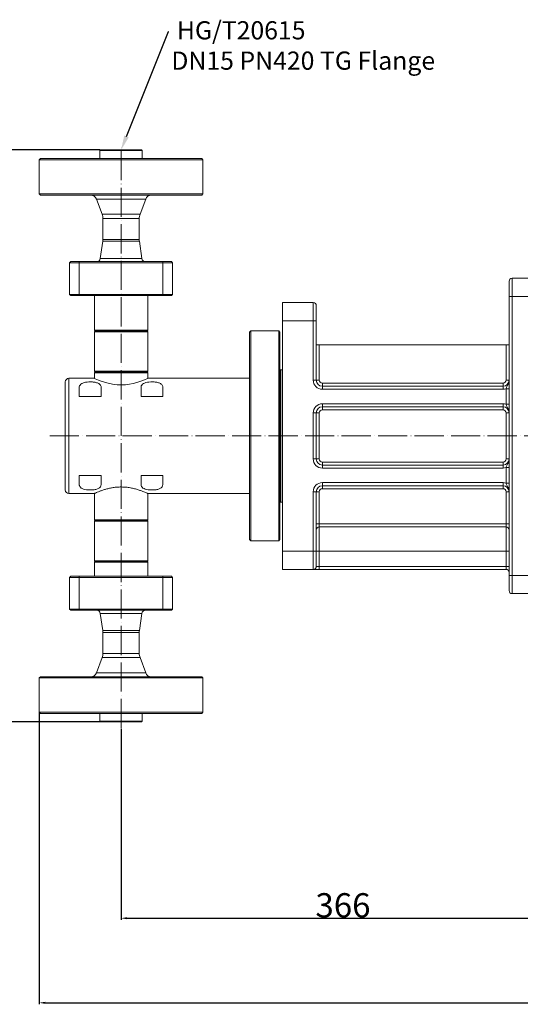
# Model space of a CAD drawing. Units: millimetres. Extents: x 1815 to 5051, y -2885 to -590.
# Drawn here: x 2416 to 2829, y -2263 to -1451 of the extents above; entities that cross this region are included whole.
import ezdxf

# ---------------------------------------------------------------- set-up
doc = ezdxf.new("R2010")
doc.units = ezdxf.units.MM
doc.linetypes.add('ACAD_ISO04W100', pattern=[30, 24, -3, 0, -3])
doc.layers.get('0').update_dxf_attribs({"lineweight": 40})
for name, color, linetype, lineweight in [('7标注层', 4, 'Continuous', 15), ('图层2', 1, 'ACAD_ISO04W100', 18), ('图层6', 5, 'Continuous', 18)]:
    doc.layers.add(name, color=color, linetype=linetype, lineweight=lineweight)
doc.styles.add('_txtstyle_15.00_0_0', font='simsun.ttc', dxfattribs={"height": 15})
doc.styles.add('gbeitc', font='gbeitc.shx', dxfattribs={"height": 7, "bigfont": 'gbcbig.shx'})
doc.dimstyles.new('ISO-25', dxfattribs={"dimtxt": 7, "dimasz": 5, "dimexe": 1.25, "dimexo": 0.625, "dimtad": 1, "dimdsep": 46, "dimtxsty": 'gbeitc', "dimcen": 2.5, "dimadec": 0, "dimazin": 0, "dimtfac": 1, "dimtmove": 0, "dimatfit": 3, "dimfxl": 1, "dimarcsym": 0})

# ---------------------------------------------------------------- blocks, each defined once
blk = doc.blocks.new('*D60')
at = {"layer": '7标注层', "color": 0, "lineweight": -2}
for p, q in [((2499.74, -2035.74), (2499.74, -2193.09)), ((2865.74, -2056.94), (2865.74, -2193.09)), ((2504.74, -2191.84), (2860.74, -2191.84))]:
    blk.add_line(p, q, dxfattribs=at)
at = {"layer": '7标注层', "color": 0}
for points in [[(2504.74, -2191), (2504.74, -2192.67), (2499.74, -2191.84)], [(2860.74, -2191), (2860.74, -2192.67), (2865.74, -2191.84)]]:
    blk.add_solid(points, dxfattribs=at)
at = {"layer": 'Defpoints', "color": 0}
for p in [(2499.74, -2035.12), (2865.74, -2056.32), (2865.74, -2191.84)]:
    blk.add_point(p, dxfattribs=at)
at = {"layer": '7标注层', "color": 0, "insert": (2682.74, -2181.21), "char_height": 7, "attachment_point": 5, "style": 'gbeitc'}
blk.add_mtext('{\\H2.8571x;\\C3;366}', dxfattribs=at)
blk = doc.blocks.new('*D61')
at = {"layer": '7标注层', "color": 0, "lineweight": -2}
for p, q in [((3455.79, -1940.56), (3455.79, -2262.8)), ((2432.24, -2022.64), (2432.24, -2262.8)), ((2437.24, -2261.55), (3450.79, -2261.55))]:
    blk.add_line(p, q, dxfattribs=at)
at = {"layer": '7标注层', "color": 0}
for points in [[(2437.24, -2260.72), (2437.24, -2262.39), (2432.24, -2261.55)], [(3450.79, -2260.72), (3450.79, -2262.39), (3455.79, -2261.55)]]:
    blk.add_solid(points, dxfattribs=at)
at = {"layer": 'Defpoints', "color": 0}
for p in [(3455.79, -1939.93), (2432.24, -2022.02), (3455.79, -2261.55)]:
    blk.add_point(p, dxfattribs=at)
at = {"layer": '7标注层', "color": 0, "insert": (2944.01, -2250.93), "char_height": 7, "attachment_point": 5, "style": 'gbeitc'}
blk.add_mtext('{\\H2.8571x;\\C3;1023.5}', dxfattribs=at)
blk = doc.blocks.new('*D64')
at = {"layer": '7标注层', "color": 0, "lineweight": -2}
for p, q in [((2482.16, -1558.62), (2368.27, -1558.62)), ((2369.52, -1563.62), (2369.52, -2025.02)), ((2482.16, -2030.02), (2368.27, -2030.02))]:
    blk.add_line(p, q, dxfattribs=at)
at = {"layer": '7标注层', "color": 0}
for points in [[(2368.68, -1563.62), (2370.35, -1563.62), (2369.52, -1558.62)], [(2368.68, -2025.02), (2370.35, -2025.02), (2369.52, -2030.02)]]:
    blk.add_solid(points, dxfattribs=at)
at = {"layer": 'Defpoints', "color": 0}
for p in [(2482.79, -1558.62), (2369.52, -2030.02), (2482.79, -2030.02)]:
    blk.add_point(p, dxfattribs=at)
at = {"layer": '7标注层', "color": 0, "insert": (2358.89, -1794.32), "char_height": 7, "attachment_point": 5, "rotation": 90, "style": 'gbeitc'}
blk.add_mtext('{\\H2.8571x;\\C3;471}', dxfattribs=at)

msp = doc.modelspace()

# ---------------------------------------------------------------- linework, layer by layer
at = {"color": 7, "linetype": 'Continuous', "lineweight": 15}
for p, q in [((2433.235, -1565.619), (2432.235, -1566.619)), ((2433.235, -1565.619), (2566.235, -1565.619)), ((2482.785, -1558.619), (2482.285, -1559.119)), ((2482.285, -1559.119), (2482.285, -1565.619)), ((2517.185, -1559.119), (2482.285, -1559.119)), ((2482.785, -1558.619), (2516.685, -1558.619)), ((2517.185, -1559.119), (2516.685, -1558.619)), ((2517.185, -1565.619), (2517.185, -1559.119)), ((2567.235, -1566.619), (2566.235, -1565.619)), ((2432.235, -1566.619), (2432.235, -1594.819)), ((2567.235, -1566.619), (2432.235, -1566.619)), ((2567.235, -1594.819), (2567.235, -1566.619)), ((2432.235, -1594.819), (2433.235, -1595.819)), ((2432.235, -1594.819), (2499.735, -1594.819)), ((2499.735, -1595.819), (2433.235, -1595.819)), ((2499.735, -1594.819), (2567.235, -1594.819)), ((2566.235, -1595.819), (2499.735, -1595.819)), ((2566.235, -1595.819), (2567.235, -1594.819)), ((2479.446, -1599.079), (2484.109, -1611.635)), ((2520.025, -1599.079), (2479.446, -1599.079)), ((2515.361, -1611.635), (2520.025, -1599.079)), ((2484.109, -1611.635), (2515.361, -1611.635)), ((2484.735, -1615.117), (2484.735, -1632.409)), ((2499.735, -1615.117), (2484.735, -1615.117)), ((2514.735, -1615.117), (2499.735, -1615.117)), ((2514.735, -1632.409), (2514.735, -1615.117)), ((2484.635, -1633.823), (2482.603, -1648.044)), ((2499.735, -1633.823), (2484.635, -1633.823)), ((2484.735, -1632.409), (2499.735, -1632.409)), ((2499.735, -1632.409), (2514.735, -1632.409)), ((2514.836, -1633.823), (2499.735, -1633.823)), ((2516.867, -1648.044), (2514.836, -1633.823)), ((2457.235, -1651.619), (2458.235, -1650.619)), ((2465.235, -1651.619), (2457.235, -1651.619)), ((2457.235, -1651.619), (2457.235, -1677.619)), ((2458.235, -1650.619), (2465.235, -1650.619)), ((2465.235, -1651.619), (2465.235, -1650.619)), ((2465.235, -1650.619), (2534.235, -1650.619)), ((2534.235, -1651.619), (2465.235, -1651.619)), ((2465.235, -1651.619), (2465.235, -1677.619)), ((2482.603, -1648.044), (2499.735, -1648.044)), ((2499.735, -1648.044), (2516.867, -1648.044)), ((2534.235, -1651.619), (2534.235, -1650.619)), ((2534.235, -1650.619), (2541.235, -1650.619)), ((2542.235, -1651.619), (2534.235, -1651.619)), ((2534.235, -1651.619), (2534.235, -1677.619)), ((2542.235, -1651.619), (2541.235, -1650.619)), ((2542.235, -1651.619), (2542.235, -1677.619)), ((2819.735, -1679.319), (2819.735, -1666.819)), ((2822.235, -1664.319), (2822.235, -1679.319)), ((2822.235, -1664.319), (2847.735, -1664.319)), ((2458.235, -1678.619), (2457.235, -1677.619)), ((2457.235, -1677.619), (2465.235, -1677.619)), ((2465.235, -1678.619), (2458.235, -1678.619)), ((2465.235, -1678.619), (2465.235, -1677.619)), ((2465.235, -1677.619), (2534.235, -1677.619)), ((2534.235, -1678.619), (2465.235, -1678.619)), ((2477.735, -1678.619), (2477.735, -1707.169)), ((2521.735, -1707.169), (2521.735, -1678.619)), ((2534.235, -1677.619), (2542.235, -1677.619)), ((2534.235, -1678.619), (2534.235, -1677.619)), ((2541.235, -1678.619), (2534.235, -1678.619)), ((2541.235, -1678.619), (2542.235, -1677.619)), ((2819.735, -1679.319), (2822.235, -1679.319)), ((2819.735, -1909.319), (2819.735, -1679.319)), ((2822.235, -1679.319), (2822.235, -1909.319)), ((2847.735, -1679.319), (2822.235, -1679.319)), ((2632.735, -1699.319), (2632.735, -1684.319)), ((2632.735, -1684.319), (2658.235, -1684.319)), ((2658.235, -1699.319), (2658.235, -1684.319)), ((2660.735, -1686.819), (2660.735, -1699.319)), ((2658.235, -1699.319), (2632.735, -1699.319)), ((2632.735, -1889.319), (2632.735, -1699.319)), ((2660.735, -1699.319), (2658.235, -1699.319)), ((2658.235, -1748.319), (2658.235, -1699.319)), ((2660.735, -1699.319), (2660.735, -1748.319)), ((2477.735, -1707.169), (2477.985, -1707.419)), ((2477.735, -1707.169), (2521.735, -1707.169)), ((2477.985, -1708.219), (2477.735, -1708.469)), ((2477.735, -1708.469), (2477.735, -1740.969)), ((2499.735, -1708.469), (2477.735, -1708.469)), ((2521.485, -1707.419), (2477.985, -1707.419)), ((2477.985, -1708.219), (2499.735, -1708.219)), ((2479.735, -1707.419), (2479.735, -1708.219)), ((2499.735, -1708.219), (2521.485, -1708.219)), ((2521.735, -1708.469), (2499.735, -1708.469)), ((2519.735, -1708.219), (2519.735, -1707.419)), ((2521.485, -1707.419), (2521.735, -1707.169)), ((2521.735, -1708.469), (2521.485, -1708.219)), ((2521.735, -1740.969), (2521.735, -1708.469)), ((2606.735, -1707.819), (2605.735, -1708.819)), ((2605.735, -1751.569), (2605.735, -1708.819)), ((2629.735, -1707.819), (2606.735, -1707.819)), ((2606.735, -1707.819), (2606.735, -1751.069)), ((2630.735, -1708.819), (2629.735, -1707.819)), ((2629.735, -1751.069), (2629.735, -1707.819)), ((2630.735, -1708.819), (2630.735, -1751.569)), ((2660.735, -1719.319), (2663.235, -1719.319)), ((2663.235, -1719.319), (2663.235, -1748.319)), ((2663.235, -1719.319), (2817.235, -1719.319)), ((2817.235, -1748.319), (2817.235, -1719.319)), ((2817.235, -1719.319), (2819.735, -1719.319)), ((2477.735, -1740.969), (2477.985, -1741.219)), ((2477.735, -1740.969), (2521.735, -1740.969)), ((2477.985, -1742.019), (2477.735, -1742.269)), ((2477.735, -1742.269), (2477.735, -1746.843)), ((2482.958, -1742.269), (2477.735, -1742.269)), ((2521.485, -1741.219), (2477.985, -1741.219)), ((2477.985, -1742.019), (2483.149, -1742.019)), ((2479.735, -1741.219), (2479.735, -1742.019)), ((2482.958, -1742.269), (2521.735, -1742.269)), ((2483.149, -1742.019), (2521.485, -1742.019)), ((2519.735, -1742.019), (2519.735, -1741.219)), ((2521.485, -1741.219), (2521.735, -1740.969)), ((2521.735, -1742.269), (2521.485, -1742.019)), ((2521.735, -1746.843), (2521.735, -1742.269)), ((2631.485, -1739.819), (2630.735, -1740.569)), ((2632.735, -1739.819), (2631.485, -1739.819)), ((2631.485, -1739.819), (2631.485, -1848.819)), ((2453.735, -1749.819), (2453.735, -1838.819)), ((2477.735, -1746.819), (2456.735, -1746.819)), ((2456.735, -1746.819), (2456.735, -1841.819)), ((2605.735, -1746.819), (2521.785, -1746.819)), ((2605.735, -1879.819), (2605.735, -1751.569)), ((2606.735, -1751.069), (2606.735, -1880.819)), ((2629.735, -1880.819), (2629.735, -1751.069)), ((2630.735, -1751.569), (2630.735, -1879.819)), ((2660.735, -1748.319), (2658.235, -1748.319)), ((2660.735, -1748.319), (2663.235, -1748.319)), ((2665.735, -1753.319), (2665.735, -1750.819)), ((2665.735, -1750.819), (2814.735, -1750.819)), ((2814.735, -1753.319), (2814.735, -1750.819)), ((2819.735, -1748.319), (2817.235, -1748.319)), ((2465.279, -1754.216), (2465.279, -1761.819)), ((2483.279, -1761.819), (2483.279, -1754.216)), ((2516.191, -1754.216), (2516.191, -1761.819)), ((2534.191, -1761.819), (2534.191, -1754.216)), ((2665.735, -1753.319), (2665.735, -1755.819)), ((2665.735, -1753.319), (2814.735, -1753.319)), ((2814.735, -1755.819), (2665.735, -1755.819)), ((2814.735, -1753.319), (2814.735, -1755.819)), ((2819.735, -1755.391), (2817.235, -1755.391)), ((2817.235, -1768.248), (2817.235, -1755.391)), ((2465.279, -1761.819), (2483.279, -1761.819)), ((2534.191, -1761.819), (2516.191, -1761.819)), ((2665.735, -1767.819), (2814.735, -1767.819)), ((2665.735, -1770.319), (2665.735, -1767.819)), ((2814.735, -1770.319), (2814.735, -1767.819)), ((2819.735, -1768.248), (2817.235, -1768.248)), ((2658.235, -1813.319), (2658.235, -1775.319)), ((2660.735, -1775.319), (2658.235, -1775.319)), ((2660.735, -1775.319), (2660.735, -1813.319)), ((2660.735, -1775.319), (2663.235, -1775.319)), ((2663.235, -1775.319), (2663.235, -1813.319)), ((2814.735, -1770.319), (2665.735, -1770.319)), ((2665.735, -1770.319), (2665.735, -1772.819)), ((2814.735, -1772.819), (2665.735, -1772.819)), ((2814.735, -1770.319), (2814.735, -1772.819)), ((2817.235, -1775.319), (2819.735, -1775.319)), ((2817.235, -1813.319), (2817.235, -1775.319)), ((2660.735, -1813.319), (2658.235, -1813.319)), ((2660.735, -1813.319), (2663.235, -1813.319)), ((2665.735, -1815.819), (2814.735, -1815.819)), ((2665.735, -1815.819), (2665.735, -1818.319)), ((2814.735, -1815.819), (2814.735, -1818.319)), ((2817.235, -1813.319), (2819.735, -1813.319)), ((2665.735, -1818.319), (2665.735, -1820.819)), ((2665.735, -1818.319), (2814.735, -1818.319)), ((2814.735, -1820.819), (2665.735, -1820.819)), ((2814.735, -1818.319), (2814.735, -1820.819)), ((2819.735, -1820.391), (2817.235, -1820.391)), ((2817.235, -1833.248), (2817.235, -1820.391)), ((2465.279, -1834.422), (2465.279, -1826.819)), ((2483.279, -1826.819), (2465.279, -1826.819)), ((2483.279, -1826.819), (2483.279, -1834.422)), ((2516.191, -1826.819), (2534.191, -1826.819)), ((2516.191, -1834.422), (2516.191, -1826.819)), ((2534.191, -1826.819), (2534.191, -1834.422)), ((2665.735, -1832.819), (2814.735, -1832.819)), ((2665.735, -1835.319), (2665.735, -1832.819)), ((2814.735, -1835.319), (2814.735, -1832.819)), ((2819.735, -1833.248), (2817.235, -1833.248)), ((2456.735, -1841.819), (2477.735, -1841.819)), ((2477.735, -1841.796), (2477.735, -1863.369)), ((2521.735, -1863.369), (2521.735, -1841.796)), ((2521.785, -1841.819), (2605.735, -1841.819)), ((2658.235, -1889.319), (2658.235, -1840.319)), ((2660.735, -1840.319), (2658.235, -1840.319)), ((2660.735, -1840.319), (2660.735, -1889.319)), ((2663.235, -1840.319), (2660.735, -1840.319)), ((2663.235, -1840.319), (2663.235, -1866.819)), ((2814.735, -1835.319), (2665.735, -1835.319)), ((2665.735, -1835.319), (2665.735, -1837.819)), ((2814.735, -1837.819), (2665.735, -1837.819)), ((2814.735, -1835.319), (2814.735, -1837.819)), ((2819.735, -1840.319), (2817.235, -1840.319)), ((2817.235, -1866.819), (2817.235, -1840.319)), ((2630.735, -1848.069), (2631.485, -1848.819)), ((2631.485, -1848.819), (2632.735, -1848.819)), ((2477.735, -1863.369), (2477.985, -1863.619)), ((2477.735, -1863.369), (2521.735, -1863.369)), ((2477.985, -1864.419), (2477.735, -1864.669)), ((2477.735, -1864.669), (2477.735, -1897.169)), ((2479.954, -1864.669), (2477.735, -1864.669)), ((2521.485, -1863.619), (2477.985, -1863.619)), ((2477.985, -1864.419), (2480.179, -1864.419)), ((2479.735, -1863.619), (2479.735, -1864.419)), ((2521.735, -1864.669), (2479.954, -1864.669)), ((2480.179, -1864.419), (2521.485, -1864.419)), ((2519.735, -1864.419), (2519.735, -1863.619)), ((2521.485, -1863.619), (2521.735, -1863.369)), ((2521.735, -1864.669), (2521.485, -1864.419)), ((2521.735, -1897.169), (2521.735, -1864.669)), ((2663.235, -1866.819), (2660.735, -1866.819)), ((2663.235, -1866.819), (2663.235, -1869.319)), ((2663.235, -1866.819), (2817.235, -1866.819)), ((2817.235, -1869.319), (2663.235, -1869.319)), ((2663.235, -1869.319), (2663.235, -1889.319)), ((2819.735, -1866.819), (2817.235, -1866.819)), ((2817.235, -1866.819), (2817.235, -1869.319)), ((2817.235, -1889.319), (2817.235, -1869.319)), ((2605.735, -1879.819), (2606.735, -1880.819)), ((2606.735, -1880.819), (2629.735, -1880.819)), ((2629.735, -1880.819), (2630.735, -1879.819)), ((2632.735, -1889.319), (2658.235, -1889.319)), ((2632.735, -1904.319), (2632.735, -1889.319)), ((2660.735, -1889.319), (2658.235, -1889.319)), ((2658.235, -1904.319), (2658.235, -1889.319)), ((2660.735, -1889.319), (2660.735, -1901.819)), ((2663.235, -1889.319), (2660.735, -1889.319)), ((2663.235, -1889.319), (2817.235, -1889.319)), ((2663.235, -1889.319), (2663.235, -1901.819)), ((2819.735, -1889.319), (2817.235, -1889.319)), ((2817.235, -1901.819), (2817.235, -1889.319)), ((2477.735, -1897.169), (2477.985, -1897.419)), ((2477.735, -1897.169), (2521.735, -1897.169)), ((2477.985, -1898.219), (2477.735, -1898.469)), ((2477.735, -1898.469), (2477.735, -1910.019)), ((2479.954, -1898.469), (2477.735, -1898.469)), ((2521.485, -1897.419), (2477.985, -1897.419)), ((2477.985, -1898.219), (2480.179, -1898.219)), ((2479.735, -1897.419), (2479.735, -1898.219)), ((2521.735, -1898.469), (2479.954, -1898.469)), ((2480.179, -1898.219), (2521.485, -1898.219)), ((2519.735, -1898.219), (2519.735, -1897.419)), ((2521.485, -1897.419), (2521.735, -1897.169)), ((2521.735, -1898.469), (2521.485, -1898.219)), ((2521.735, -1910.019), (2521.735, -1898.469)), ((2658.235, -1904.319), (2632.735, -1904.319)), ((2658.235, -1904.319), (2663.235, -1904.319)), ((2663.235, -1901.819), (2660.735, -1901.819)), ((2663.235, -1901.819), (2663.235, -1904.319)), ((2663.235, -1901.819), (2817.235, -1901.819)), ((2817.235, -1904.319), (2663.235, -1904.319)), ((2819.735, -1901.819), (2817.235, -1901.819)), ((2817.235, -1901.819), (2817.235, -1904.319)), ((2457.235, -1911.019), (2458.235, -1910.019)), ((2465.235, -1911.019), (2457.235, -1911.019)), ((2457.235, -1937.019), (2457.235, -1911.019)), ((2458.235, -1910.019), (2465.235, -1910.019)), ((2465.235, -1910.019), (2534.235, -1910.019)), ((2465.235, -1911.019), (2465.235, -1910.019)), ((2534.235, -1911.019), (2465.235, -1911.019)), ((2465.235, -1937.019), (2465.235, -1911.019)), ((2534.235, -1910.019), (2534.235, -1911.019)), ((2534.235, -1910.019), (2541.235, -1910.019)), ((2534.235, -1937.019), (2534.235, -1911.019)), ((2542.235, -1911.019), (2534.235, -1911.019)), ((2541.235, -1910.019), (2542.235, -1911.019)), ((2542.235, -1937.019), (2542.235, -1911.019)), ((2819.735, -1909.319), (2822.235, -1909.319)), ((2819.735, -1921.819), (2819.735, -1909.319)), ((2822.235, -1909.319), (2847.735, -1909.319)), ((2822.235, -1909.319), (2822.235, -1924.319)), ((2847.735, -1924.319), (2822.235, -1924.319)), ((2458.235, -1938.019), (2457.235, -1937.019)), ((2457.235, -1937.019), (2465.235, -1937.019)), ((2465.235, -1938.019), (2458.235, -1938.019)), ((2465.235, -1937.019), (2534.235, -1937.019)), ((2465.235, -1938.019), (2465.235, -1937.019)), ((2534.235, -1938.019), (2465.235, -1938.019)), ((2534.235, -1937.019), (2542.235, -1937.019)), ((2534.235, -1937.019), (2534.235, -1938.019)), ((2541.235, -1938.019), (2534.235, -1938.019)), ((2542.235, -1937.019), (2541.235, -1938.019)), ((2482.603, -1940.595), (2484.635, -1954.816)), ((2516.867, -1940.595), (2482.603, -1940.595)), ((2514.836, -1954.816), (2516.867, -1940.595)), ((2484.635, -1954.816), (2514.836, -1954.816)), ((2484.735, -1956.23), (2484.735, -1973.522)), ((2514.735, -1956.23), (2484.735, -1956.23)), ((2514.735, -1973.522), (2514.735, -1956.23)), ((2484.109, -1977.004), (2479.446, -1989.56)), ((2515.361, -1977.004), (2484.109, -1977.004)), ((2484.735, -1973.522), (2514.735, -1973.522)), ((2520.025, -1989.56), (2515.361, -1977.004)), ((2433.235, -1992.819), (2432.235, -1993.819)), ((2432.235, -1993.819), (2432.235, -2022.019)), ((2567.235, -1993.819), (2432.235, -1993.819)), ((2433.235, -1992.819), (2566.235, -1992.819)), ((2479.446, -1989.56), (2520.025, -1989.56)), ((2567.235, -1993.819), (2566.235, -1992.819)), ((2567.235, -2022.019), (2567.235, -1993.819)), ((2432.235, -2022.019), (2433.235, -2023.019)), ((2432.235, -2022.019), (2567.235, -2022.019)), ((2566.235, -2023.019), (2433.235, -2023.019)), ((2482.285, -2023.019), (2482.285, -2029.519)), ((2517.185, -2029.519), (2517.185, -2023.019)), ((2566.235, -2023.019), (2567.235, -2022.019)), ((2482.285, -2029.519), (2482.785, -2030.019)), ((2482.285, -2029.519), (2517.185, -2029.519)), ((2516.685, -2030.019), (2482.785, -2030.019)), ((2516.685, -2030.019), (2517.185, -2029.519))]:
    msp.add_line(p, q, dxfattribs=at)
at = {"color": 7, "linetype": 'Continuous', "lineweight": 15, "flags": 128}
msp.add_lwpolyline([(2477.749, -1746.849), (2477.838, -1746.89), (2478.478, -1747.182), (2479.629, -1747.69), (2481.25, -1748.366), (2483.346, -1749.168), (2485.995, -1750.061), (2489.115, -1750.928), (2492.573, -1751.642), (2496.412, -1752.117), (2499.904, -1752.247), (2503.506, -1752.079), (2506.651, -1751.683), (2509.694, -1751.085), (2512.602, -1750.324), (2515.25, -1749.478), (2517.662, -1748.588), (2519.622, -1747.784), (2520.945, -1747.203), (2521.676, -1746.87), (2521.785, -1746.819), (2521.785, -1746.819)], dxfattribs=at)
at = {"color": 7, "linetype": 'Continuous', "lineweight": 15}
for centre, radius, start, end in [((2474.759, -1600.819), 5, 20.376435, 90), ((2524.712, -1600.819), 5, 90, 159.623565), ((2474.735, -1615.117), 10, 0, 20.376435), ((2524.735, -1615.117), 10, 159.623565, 180), ((2474.735, -1632.409), 10, 351.869898, 0), ((2524.735, -1632.409), 10, 180, 188.130102), ((2479.633, -1647.619), 3, 270, 351.869898), ((2519.837, -1647.619), 3, 188.130102, 270), ((2822.235, -1666.819), 2.5, 90, 180), ((2658.235, -1686.819), 2.5, 0, 90), ((2456.735, -1749.819), 3, 90, 180), ((2665.735, -1748.319), 7.5, 180, 270), ((2665.735, -1748.319), 5, 180, 270), ((2665.735, -1748.319), 2.5, 180, 270), ((2814.735, -1748.319), 5, 270, 0), ((2814.735, -1748.319), 2.5, 270, 0), ((2814.735, -1748.319), 7.5, 270, 289.471221), ((2665.735, -1775.319), 7.5, 90, 180), ((2814.735, -1775.319), 7.5, 70.528779, 90), ((2665.735, -1775.319), 5, 90, 180), ((2665.735, -1775.319), 2.5, 90, 180), ((2814.735, -1775.319), 5, 0, 90), ((2814.735, -1775.319), 2.5, 0, 90), ((2665.735, -1813.319), 7.5, 180, 270), ((2665.735, -1813.319), 5, 180, 270), ((2665.735, -1813.319), 2.5, 180, 270), ((2814.735, -1813.319), 5, 270, 0), ((2814.735, -1813.319), 2.5, 270, 0), ((2814.735, -1813.319), 7.5, 270, 289.471221), ((2665.735, -1840.319), 7.5, 90, 180), ((2814.735, -1840.319), 7.5, 70.528779, 90), ((2456.735, -1838.819), 3, 180, 270), ((2665.735, -1840.319), 5, 90, 180), ((2665.735, -1840.319), 2.5, 90, 180), ((2814.735, -1840.319), 5, 0, 90), ((2814.735, -1840.319), 2.5, 0, 90), ((2663.235, -1871.819), 2.5, 90, 180), ((2817.235, -1871.819), 2.5, 0, 90), ((2658.235, -1901.819), 2.5, 270, 0), ((2817.235, -1906.819), 2.5, 0, 90), ((2822.235, -1921.819), 2.5, 180, 270), ((2479.633, -1941.019), 3, 8.130102, 90), ((2519.837, -1941.019), 3, 90, 171.869898), ((2474.735, -1956.23), 10, 0, 8.130102), ((2524.735, -1956.23), 10, 171.869898, 180), ((2474.735, -1973.522), 10, 339.623565, 0), ((2524.735, -1973.522), 10, 180, 200.376435), ((2474.759, -1987.819), 5, 270, 339.623565), ((2524.712, -1987.819), 5, 200.376435, 270)]:
    msp.add_arc(centre, radius, start, end, dxfattribs=at)
for points, knots in [([(2483.279, -1754.216), (2483.278, -1754.153), (2483.271, -1753.7), (2483.078, -1752.9), (2482.446, -1751.959), (2481.474, -1751.209), (2479.977, -1750.49), (2477.699, -1749.939), (2474.722, -1749.707), (2471.812, -1749.828), (2469.2, -1750.289), (2467.103, -1751.113), (2465.696, -1752.336), (2465.296, -1753.463), (2465.281, -1754.133), (2465.279, -1754.216)], [0, 0, 0, 0, 0.0118878, 0.0848905, 0.1578082, 0.2200925, 0.2823308, 0.3887055, 0.4867528, 0.5818574, 0.6766049, 0.7730359, 0.8741113, 0.9843947, 1, 1, 1, 1]), ([(2534.191, -1754.216), (2534.19, -1754.153), (2534.182, -1753.7), (2533.99, -1752.9), (2533.358, -1751.959), (2532.386, -1751.209), (2530.888, -1750.49), (2528.61, -1749.939), (2525.634, -1749.707), (2522.724, -1749.828), (2520.112, -1750.289), (2518.015, -1751.113), (2516.607, -1752.336), (2516.208, -1753.463), (2516.193, -1754.133), (2516.191, -1754.216)], [0, 0, 0, 0, 0.01188782, 0.08488998, 0.15780885, 0.22009113, 0.28232934, 0.38870722, 0.48675442, 0.58185892, 0.67660638, 0.77303443, 0.87411147, 0.98439477, 1, 1, 1, 1]), ([(2819.735, -1748.319), (2819.735, -1748.324), (2819.732, -1748.682), (2819.678, -1749.378), (2819.289, -1751.024), (2818.439, -1752.574), (2817.617, -1754.19), (2817.353, -1755.019), (2817.235, -1755.391)], [0, 0, 0, 0, 0.0018401, 0.1424173, 0.2773026, 0.6738144, 0.8539153, 1, 1, 1, 1]), ([(2819.735, -1775.319), (2819.735, -1775.315), (2819.732, -1774.957), (2819.678, -1774.261), (2819.289, -1772.615), (2818.439, -1771.065), (2817.617, -1769.449), (2817.353, -1768.62), (2817.235, -1768.248)], [0, 0, 0, 0, 0.0018401, 0.1424173, 0.2773026, 0.6738144, 0.8539153, 1, 1, 1, 1]), ([(2819.735, -1813.319), (2819.735, -1813.324), (2819.732, -1813.682), (2819.678, -1814.378), (2819.289, -1816.024), (2818.439, -1817.574), (2817.617, -1819.19), (2817.353, -1820.019), (2817.235, -1820.391)], [0, 0, 0, 0, 0.0018401, 0.1424173, 0.2773027, 0.6738146, 0.8539187, 1, 1, 1, 1]), ([(2819.735, -1840.319), (2819.735, -1840.315), (2819.732, -1839.957), (2819.678, -1839.261), (2819.289, -1837.615), (2818.439, -1836.065), (2817.617, -1834.449), (2817.353, -1833.62), (2817.235, -1833.248)], [0, 0, 0, 0, 0.0018401, 0.1424173, 0.2773026, 0.6738144, 0.8539153, 1, 1, 1, 1]), ([(2483.279, -1834.422), (2483.177, -1835.069), (2483.023, -1836.043), (2481.988, -1837.073), (2480.662, -1837.896), (2478.503, -1838.564), (2475.553, -1838.905), (2472.601, -1838.878), (2469.884, -1838.513), (2467.623, -1837.794), (2466.014, -1836.685), (2465.349, -1835.491), (2465.296, -1834.674), (2465.279, -1834.422)], [0, 0, 0, 0, 0.1244388, 0.1872726, 0.2500544, 0.3599586, 0.4596277, 0.5552548, 0.6499474, 0.7457105, 0.8451481, 0.9523731, 1, 1, 1, 1]), ([(2521.785, -1841.819), (2521.733, -1841.795), (2521.626, -1841.745), (2520.772, -1841.354), (2519.437, -1840.769), (2517.609, -1840.018), (2515.292, -1839.154), (2512.492, -1838.251), (2509.223, -1837.403), (2505.659, -1836.754), (2501.917, -1836.394), (2498.325, -1836.365), (2494.874, -1836.63), (2491.689, -1837.117), (2488.668, -1837.793), (2485.827, -1838.605), (2483.224, -1839.496), (2480.983, -1840.369), (2479.213, -1841.124), (2478.129, -1841.613), (2477.651, -1841.835), (2477.731, -1841.798), (2477.749, -1841.79)], [0, 0, 0, 0, 0.049213, 0.0999399, 0.1491319, 0.1996161, 0.2515075, 0.304727, 0.3597797, 0.416605, 0.4684754, 0.5221988, 0.5690754, 0.6172621, 0.6653311, 0.7145449, 0.7677107, 0.8223094, 0.8771402, 0.9338162, 0.9845391, 1, 1, 1, 1]), ([(2534.191, -1834.422), (2534.089, -1835.069), (2533.934, -1836.042), (2532.9, -1837.073), (2531.573, -1837.896), (2529.415, -1838.564), (2526.465, -1838.905), (2523.513, -1838.878), (2520.796, -1838.513), (2518.534, -1837.794), (2516.926, -1836.685), (2516.26, -1835.491), (2516.207, -1834.674), (2516.191, -1834.422)], [0, 0, 0, 0, 0.12443943, 0.18727159, 0.25005565, 0.35995985, 0.459629, 0.55525609, 0.64994873, 0.74571182, 0.84514727, 0.95237331, 1, 1, 1, 1])]:
    msp.add_open_spline(points, degree=3, knots=knots, dxfattribs=at)
at = {"layer": '图层2'}
for p, q in [((2499.735, -2035.116), (2499.735, -1555.913)), ((2440.855, -1794.319), (3457.771, -1794.319))]:
    msp.add_line(p, q, dxfattribs=at)
at = {"layer": '图层6', "color": 4, "linetype": 'ByBlock', "lineweight": -2}
for p, q in [((2504.193, -1547.478), (2538.834, -1460.891)), ((2538.834, -1460.891), (2539.194, -1460.891))]:
    msp.add_line(p, q, dxfattribs=at)
at = {"layer": '图层6', "color": 4}
msp.add_solid([(2506.05, -1548.221), (2499.735, -1558.619), (2502.336, -1546.735)], dxfattribs=at)

# ---------------------------------------------------------------- texts
at = {"layer": '图层6', "color": 4, "true_color": 0x00ffff, "insert": (2541.194, -1452.475), "char_height": 15, "attachment_point": 1, "style": '_txtstyle_15.00_0_0'}
msp.add_mtext('{\\fSimSun|b0|i0|c134|p2; HG/T20615 \\P\\fSimSun|b0|i0|c0|p2;DN\\fSimSun|b0|i0|c134|p2;15 PN420 TG Flange}', dxfattribs=at)

# ---------------------------------------------------------------- dimensions: what is measured, and where the dimension line sits
at = {"layer": '7标注层'}
dim = msp.add_linear_dim(base=(2369.516, -2030.019), p1=(2482.785, -1558.619), p2=(2482.785, -2030.019), angle=90, text='{\\H2.8571x;\\C3;471}', dimstyle='ISO-25', dxfattribs=at)
dim.commit()
dim.dimension.update_dxf_attribs({"geometry": '*D64', "text_midpoint": (2358.891, -1794.319)})
for base, p1, p2, text, picture, middle in [((3455.785, -2261.555), (2432.235, -2022.019), (3455.785, -1939.934), '{\\H2.8571x;\\C3;1023.5}', '*D61', (2944.01, -2250.93)), ((2865.735, -2191.836), (2499.735, -2035.116), (2865.735, -2056.319), '{\\H2.8571x;\\C3;<>}', '*D60', (2682.735, -2181.211))]:
    dim = msp.add_linear_dim(base=base, p1=p1, p2=p2, text=text, dimstyle='ISO-25', dxfattribs=at)
    dim.commit()
    dim.dimension.update_dxf_attribs({"geometry": picture, "text_midpoint": middle})

doc.saveas('drawing.dxf')
